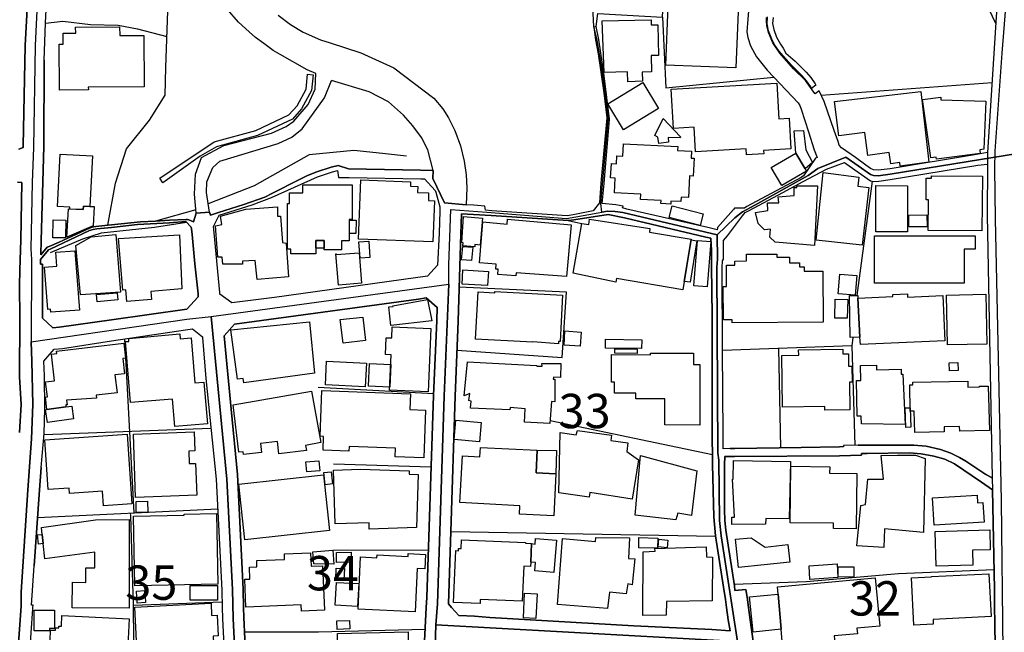
# Model space of a CAD drawing. Extents: x -10 to 410, y -24 to 273.
# Drawn here: x 251 to 341, y 173 to 229 of the extents above; entities that cross this region are included whole.
import ezdxf

# ---------------------------------------------------------------- set-up
doc = ezdxf.new("R2010")
doc.units = 0
doc.linetypes.add('AI9-LType1', pattern=[4.233333, 4.233333])
for name, color, linetype in [('02_GAIKU_POLY', 6, 'Continuous'), ('05_DM_LINE', 7, 'Continuous'), ('06_HOUSE_POLY', 160, 'Continuous'), ('07_HODO_POLY', 1, 'Continuous'), ('08_ROAD_LINE', 3, 'Continuous'), ('09_ROAD_POLY', 5, 'Continuous'), ('13_KASEN_POLY', 253, 'Continuous')]:
    doc.layers.add(name, color=color, linetype=linetype)
doc.styles.add('STD', font='txt')

msp = doc.modelspace()

# ---------------------------------------------------------------- linework, layer by layer
at = {"layer": '02_GAIKU_POLY', "color": 31, "linetype": 'AI9-LType1'}
for points in [[(254.005168, 249.647122), (253.123912, 239.899569), (252.897225, 236.282391), (252.428692, 226.661273), (252.280208, 217.305771), (252.172721, 214.118369), (252.035951, 208.032435), (252.107265, 207.047999), (252.069368, 199.505135), (252.126902, 197.712135), (252.235422, 193.743385), (252.112088, 190.587161), (251.764478, 185.911305), (251.166753, 176.516702), (251.14815, 175.274573), (250.78607, 170.118298)], [(252.897225, 236.282391), (252.428692, 226.661273), (252.280208, 217.305771), (252.172721, 214.118369), (252.035951, 208.032435), (252.107265, 207.047999), (252.069368, 199.505135), (266.338609, 201.555828), (268.576888, 201.821445), (290.32991, 204.790256), (290.331977, 206.540192), (290.53007, 211.614473), (293.829093, 211.391748), (301.137519, 210.790234), (304.031055, 211.321468), (304.364195, 211.383997), (304.261532, 212.188599), (304.441366, 214.274604), (304.776229, 218.087119), (304.948139, 219.95815), (304.698025, 221.969914), (304.449289, 223.938614), (304.159901, 225.864422), (303.917022, 227.309812), (303.624878, 228.368317), (302.902097, 243.247168)], [(342.439391, 216.774537), (330.7898, 214.868366), (329.681513, 214.723844), (329.263623, 214.735558), (328.989049, 214.833226), (326.719765, 216.430889), (324.163848, 215.387887), (323.253654, 214.743309), (318.382633, 212.028574), (317.241962, 211.423098), (316.546742, 210.87619), (314.939261, 209.313666), (306.270367, 211.340933), (305.568256, 211.442563), (304.877859, 211.477703), (304.364195, 211.383997), (304.261532, 212.188599), (304.441366, 214.274604), (304.776229, 218.087119), (304.948139, 219.95815), (304.698025, 221.969914), (304.449289, 223.938614), (304.159901, 225.864422), (303.917022, 227.309812), (303.624878, 228.368317), (302.902097, 243.247168)], [(316.796856, 171.993292), (315.287904, 181.696403), (315.143555, 183.090978), (315.073275, 188.622251), (314.984391, 189.321433), (314.904121, 206.325391), (314.954074, 207.087101), (314.939261, 209.313666), (316.546742, 210.87619), (317.241962, 211.423098), (318.382633, 212.028574), (323.253654, 214.743309), (324.163848, 215.387887), (326.719765, 216.430889), (328.989049, 214.833226), (329.263623, 214.735558), (329.681513, 214.723844), (330.7898, 214.868366), (342.439391, 216.774537), (342.439391, 216.774537), (342.354297, 210.415236), (342.763574, 190.938733), (343.097404, 171.610541)], [(250.78607, 170.118298), (251.14815, 175.274573), (251.166753, 176.516702), (251.764478, 185.911305), (252.112088, 190.587161), (252.235422, 193.743385), (252.126902, 197.712135), (252.069368, 199.505135), (266.338609, 201.555828), (268.576888, 201.821445), (268.576888, 201.821445), (270.010737, 186.887817), (270.529224, 176.774567), (270.585723, 174.102724), (270.973641, 166.020702)]]:
    msp.add_lwpolyline(points, dxfattribs=at)
for points in [[(314.939261, 209.313666), (314.954074, 207.087101), (314.904121, 206.325391), (314.984391, 189.321433), (315.073275, 188.622251), (315.143555, 183.090978), (315.287904, 181.696403), (316.796856, 171.993292), (289.158233, 173.53635), (289.303616, 175.458196), (289.926489, 194.497344), (290.32991, 204.790256), (290.331977, 206.540192), (290.53007, 211.614473), (293.829093, 211.391748), (301.137519, 210.790234), (304.031055, 211.321468), (304.364195, 211.383997), (304.877859, 211.477703), (305.568256, 211.442563), (306.270367, 211.340933), (314.939261, 209.313666)], [(290.32991, 204.790256), (289.926489, 194.497344), (289.303616, 175.458196), (289.158233, 173.53635), (288.535015, 153.360493), (288.513656, 152.665272), (287.066371, 150.333115), (284.686499, 148.1379), (283.459012, 148.688599), (274.445264, 149.563653), (271.861098, 149.837021), (271.668861, 153.360493), (270.973641, 166.020702), (270.585723, 174.102724), (270.529224, 176.774567), (270.010737, 186.887817), (268.576888, 201.821445), (290.32991, 204.790256)], [(316.796856, 171.993292), (316.512636, 170.852793), (316.78032, 162.372173), (317.479329, 155.790146), (317.59474, 154.309789), (310.401381, 153.637823), (312.925602, 133.313654), (308.866935, 133.774608), (307.076175, 134.005085), (305.526226, 134.360447), (303.359261, 134.727694), (300.307595, 134.618312), (294.780973, 133.614411), (290.345757, 132.665287), (288.412025, 130.919141), (286.89825, 140.903544), (286.286057, 144.180863), (285.839572, 146.122175), (284.686499, 148.1379), (287.066371, 150.333115), (288.513656, 152.665272), (288.535015, 153.360493), (289.158233, 173.53635), (316.796856, 171.993292)]]:
    msp.add_lwpolyline(points, close=True, dxfattribs=at)
at = {"layer": '05_DM_LINE', "color": 253}
for p, q in [((324.452892, 222.122187), (340.122909, 223.262858)), ((329.142356, 214.227751), (327.722632, 203.751215)), ((261.497906, 183.801873), (260.667982, 199.762828)), ((315.467738, 191.044153), (315.432598, 198.704323)), ((320.762505, 189.774635), (320.567169, 198.887946)), ((327.257544, 199.126175), (327.552789, 189.997188)), ((278.373017, 195.317622), (288.947049, 194.739535)), ((299.627878, 192.274569), (314.487264, 189.141771)), ((253.247936, 190.981624), (268.547605, 191.5871)), ((279.782061, 188.309781), (288.722428, 188.03245)), ((252.652279, 183.387945), (269.17289, 184.161369)), ((279.703168, 180.380032), (288.472659, 180.426885))]:
    msp.add_line(p, q, dxfattribs=at)
for points in [[(338.248088, 241.497232), (337.887731, 235.231637), (338.39726, 234.661301), (339.087657, 231.571395), (340.467763, 228.645648)], [(267.172667, 211.591047), (263.462644, 210.571471), (262.082883, 210.489478), (259.42258, 210.215937), (259.102531, 210.184759), (259.788105, 214.040165), (260.817155, 217.1926), (262.92762, 219.825342), (264.352512, 222.122187), (264.413146, 224.637796), (264.942312, 239.407437), (254.137459, 240.067517)], [(303.857422, 228.419132), (303.992125, 229.590982), (309.92768, 229.27455), (310.497843, 240.399624)], [(278.162866, 224.091059), (277.367049, 224.434707), (274.877968, 225.852709), (274.252683, 226.200319), (273.382796, 226.860571), (272.622808, 227.415232), (272.037831, 227.934752), (271.072171, 228.809806), (270.047599, 229.977694), (269.572176, 230.602634), (269.107433, 231.501115), (268.592735, 232.669175), (268.281988, 233.505127), (268.017405, 234.926918), (267.667727, 238.341007), (267.447241, 238.837101), (267.172667, 239.192635), (266.462633, 239.606563), (265.82219, 239.76676)], [(274.702957, 229.454211), (275.842594, 228.591043), (277.002903, 227.891688), (278.592814, 227.196468), (279.467524, 226.899501), (282.282167, 225.985517), (285.292836, 224.610579), (288.982189, 221.841067), (289.797643, 220.844918), (290.302694, 220.020679), (290.87768, 218.880008), (291.397201, 217.454255), (291.752734, 216.067604), (291.937391, 214.817551), (291.977355, 213.626237), (291.937391, 212.067504)], [(309.92768, 229.27455), (310.212934, 222.790191), (320.112071, 223.766876), (322.362063, 221.419043), (322.512614, 221.157388), (322.637671, 220.817529), (323.302574, 218.735486)], [(253.387462, 228.727813), (254.97255, 228.887838), (257.512619, 228.606546), (260.052688, 228.532476), (261.822089, 228.200369), (264.512709, 227.501187)], [(314.087633, 209.977709), (306.642437, 211.669078), (306.267611, 211.786384), (306.312397, 211.930905), (305.65714, 212.067504), (304.392445, 212.180847), (304.567112, 214.024662), (305.067339, 219.915259), (304.587782, 223.895722), (304.072051, 227.20422), (303.857422, 228.419132)], [(253.277219, 225.33715), (253.222442, 217.415153), (252.977496, 208.790184), (252.953035, 207.485527)], [(267.202984, 211.286328), (267.027284, 213.032475), (267.137527, 214.876118), (267.687364, 216.399539), (269.717559, 217.489395), (274.1073, 218.637817), (275.427805, 219.251217), (276.142318, 219.735597), (277.467646, 221.247305), (278.097409, 222.649631), (278.162866, 224.091059)], [(268.417725, 211.39571), (268.147285, 213.200423), (268.182425, 214.16126), (268.732262, 215.489345), (269.37305, 216.055891), (274.712603, 217.68077), (275.958005, 218.266781), (276.917809, 219.036243), (278.942147, 221.860532), (279.597404, 223.469908)], [(288.892616, 215.200301), (288.413059, 217.102683), (287.847374, 218.239392), (287.057414, 219.294108), (286.197173, 220.294219), (284.822236, 221.489495), (283.047667, 222.41123), (279.597404, 223.469908)], [(286.457967, 216.512882), (284.252762, 216.770748), (281.652403, 217.024651), (277.532069, 216.626226), (272.512565, 213.794185), (268.302658, 212.161382)], [(315.507701, 208.774509), (315.862202, 209.215998), (317.241962, 211.044138), (317.502756, 211.36057), (317.872759, 211.53627), (320.932349, 213.184748)], [(292.062448, 211.212086), (292.597472, 211.180908), (294.222523, 211.090991), (301.27739, 210.610573)], [(266.31725, 210.426949), (263.373071, 209.977709), (258.487237, 209.454226), (256.762622, 208.891815), (253.807419, 207.637972)], [(301.27739, 210.610573), (301.952973, 210.462089), (302.522447, 210.356669)], [(291.078185, 198.712074), (300.722385, 198.04407), (301.117193, 204.032335), (291.282134, 204.512926)], [(314.487264, 189.141771), (314.467627, 190.540308), (314.457981, 201.80577), (314.427664, 204.235596)], [(327.352284, 199.891847), (327.257544, 199.126175), (315.432598, 198.704323)], [(316.117139, 189.704355), (316.542952, 189.719858), (322.612177, 189.802024), (326.152357, 189.844915)], [(327.847689, 190.00115), (328.677612, 190.016825), (332.947119, 190.024577), (334.078144, 189.911233), (335.392448, 189.610476), (336.332959, 189.290255), (337.127743, 188.880116), (337.717543, 188.540257), (339.562391, 187.325345)], [(252.997822, 187.96217), (252.827979, 185.911305), (252.352555, 178.954279)], [(261.45312, 175.337101), (261.192326, 183.532467), (261.187503, 183.78637)], [(316.117139, 172.989441), (314.43731, 173.110536), (307.288048, 173.446433), (294.092643, 174.219857), (292.682566, 174.325449), (291.252851, 174.391767), (290.592771, 175.130051), (290.307517, 175.454234), (290.517323, 182.091039), (314.782164, 181.665225)], [(340.302743, 178.590994), (331.532218, 178.19653), (323.092768, 177.477711), (316.497822, 177.22777)], [(251.147461, 161.536393), (250.627941, 152.977743), (251.112321, 152.376229), (251.192247, 152.360554), (255.472434, 152.747266), (257.90226, 152.919176), (259.42258, 152.669062), (261.372849, 152.352802), (261.562329, 154.821558), (261.317383, 156.489501), (261.277075, 159.606623), (261.282243, 160.032437), (261.467589, 163.360571), (261.462766, 164.872279), (261.357346, 166.997214), (261.51272, 168.794176), (261.45312, 175.337101), (269.578033, 175.64561)], [(271.617185, 172.891772), (278.387486, 172.887811), (288.177759, 173.137925)]]:
    msp.add_lwpolyline(points, dxfattribs=at)
at = {"layer": '06_HOUSE_POLY', "color": 255}
for points in [[(316.644583, 224.614369), (310.224647, 224.856559), (310.429631, 230.309801), (313.368986, 230.196457), (313.434443, 231.946566), (315.554555, 231.868362), (315.474628, 229.844885), (316.839575, 229.786319), (316.644583, 224.614369)], [(254.679717, 222.587103), (254.644577, 226.798043), (255.00459, 226.798043), (254.99391, 227.786268), (256.149395, 227.797982), (256.144572, 228.352642), (260.179468, 228.387782), (260.189459, 227.579218), (262.399143, 227.590932), (262.43945, 222.891821), (257.309359, 222.852719), (257.314182, 222.606567), (254.679717, 222.587103)], [(306.734421, 223.348813), (306.709961, 224.247294), (304.564355, 224.192517), (304.399335, 228.919188), (308.884505, 229.036321), (308.894496, 228.551941), (309.493943, 228.571406), (309.564223, 225.762964), (308.879682, 225.743327), (308.924813, 224.247294), (308.069396, 224.227657), (308.094545, 223.387915), (306.734421, 223.348813)], [(306.33479, 218.923071), (304.914033, 221.33326), (308.104536, 223.282495), (309.559399, 220.891771), (306.33479, 218.923071)], [(317.6192, 216.653442), (317.584749, 217.184676), (312.944206, 216.919059), (312.814326, 219.173013), (310.914011, 219.063631), (310.709717, 222.661344), (320.384578, 223.219967), (320.574059, 219.934724), (321.51457, 219.989501), (321.674767, 217.1926), (319.184307, 217.048078), (319.203944, 216.747321), (317.6192, 216.653442)], [(331.698961, 215.598899), (331.658998, 215.923082), (330.844577, 215.809738), (330.704017, 216.84499), (328.748926, 216.579373), (328.469529, 218.704308), (326.078977, 218.376162), (325.689336, 221.536348), (333.57895, 222.446543), (334.334804, 215.981649), (331.698961, 215.598899)], [(335.024167, 216.251227), (334.999018, 216.426927), (334.493967, 216.368361), (333.749826, 221.708259), (335.413808, 221.942525), (335.434478, 221.692584), (339.549645, 221.571488), (339.373945, 217.149536), (338.989128, 217.098893), (339.029091, 216.774537), (335.024167, 216.251227)], [(309.579036, 217.684732), (309.489119, 218.247316), (309.219713, 218.411302), (309.99417, 219.977787), (311.554454, 218.294169), (311.538951, 218.188577), (310.4441, 218.239392), (310.469594, 217.798075), (309.579036, 217.684732)], [(322.129864, 216.801926), (321.969667, 218.833154), (322.854367, 218.872256), (323.054527, 217.098893), (323.663965, 215.934795), (322.984248, 215.348785), (322.129864, 216.801926)], [(310.674577, 212.126242), (309.774373, 212.176885), (309.788843, 212.442502), (307.899208, 212.544132), (307.924702, 213.032475), (305.50969, 213.157359), (305.578936, 214.497157), (305.163802, 214.516794), (305.234427, 215.852802), (305.694347, 215.829376), (305.729487, 216.548022), (306.274156, 216.524596), (306.33479, 217.661305), (311.323977, 217.407402), (311.309508, 217.051868), (312.579026, 216.981588), (312.544919, 216.337183), (312.814326, 216.321507), (312.729232, 214.688704), (312.399192, 214.704207), (312.294805, 212.723794), (311.624045, 212.758934), (311.604408, 212.352757), (310.689391, 212.403573), (310.674577, 212.126242)], [(257.454053, 211.907479), (256.864252, 211.938657), (256.849438, 211.614473), (255.604381, 211.67304), (255.614027, 211.840988), (254.489204, 211.903517), (254.739317, 216.692544), (257.698999, 216.536309), (257.454053, 211.907479)], [(322.984248, 215.348785), (323.099658, 215.15741), (320.844499, 213.833115), (319.874015, 215.481593), (322.129864, 216.801926), (322.984248, 215.348785)], [(328.219759, 208.368332), (323.998828, 208.813611), (324.654085, 215.012888), (327.913835, 214.606711), (327.819095, 213.766797), (328.814383, 213.657415), (328.219759, 208.368332)], [(339.179641, 209.6692), (334.27417, 209.712092), (334.299664, 212.524668), (334.078833, 212.524668), (334.09468, 214.509043), (334.559424, 214.501119), (334.559424, 214.723844), (339.229251, 214.684743), (339.179641, 209.6692)], [(278.9294, 208.083251), (278.9294, 208.778471), (278.159077, 208.778471), (278.159077, 208.071537), (278.159077, 207.56752), (275.864299, 207.56373), (275.864299, 207.977658), (275.574221, 207.977658), (275.569054, 212.184809), (275.754744, 212.184809), (275.754744, 213.141857), (276.974653, 213.141857), (276.974653, 213.891854), (281.484283, 213.899605), (281.489106, 210.712031), (281.199029, 210.712031), (281.199029, 208.766758), (280.509665, 208.766758), (280.509665, 207.934767), (278.9294, 207.927016), (278.9294, 208.083251)], [(288.874013, 208.657376), (282.078906, 208.919203), (282.284234, 214.333171), (286.844507, 214.157471), (286.829004, 213.77851), (287.504932, 213.751122), (287.484261, 213.192499), (288.489195, 213.15357), (288.464735, 212.442502), (289.014572, 212.423037), (288.874013, 208.657376)], [(323.833808, 208.321479), (320.239195, 208.641873), (319.759638, 209.102654), (319.814415, 209.837149), (319.279047, 209.751194), (318.699238, 210.356669), (318.429487, 211.356608), (319.564301, 211.544194), (319.538808, 212.231662), (320.569236, 212.247165), (320.529272, 212.798036), (321.97449, 212.899666), (321.984136, 213.653453), (322.239073, 213.649664), (322.229427, 213.801937), (324.134565, 213.794185), (323.833808, 208.321479)], [(332.369032, 209.56757), (329.454137, 209.579283), (329.464817, 213.817612), (332.384535, 213.809688), (332.369032, 209.56757)], [(257.454053, 211.907479), (257.834736, 211.891804), (257.749986, 210.126192), (255.354267, 209.098865), (255.479324, 211.677002), (256.849438, 211.614473), (256.864252, 211.938657), (257.454053, 211.907479)], [(272.784039, 205.208146), (272.584912, 206.942579), (271.429427, 206.887802), (271.434595, 206.598759), (269.629709, 206.626147), (269.569076, 207.266763), (269.189426, 207.247298), (268.974452, 210.137906), (269.533936, 210.251077), (269.429549, 211.028463), (271.739141, 211.649613), (274.64439, 211.864415), (274.654036, 211.001074), (274.924821, 211.028463), (275.099487, 208.598809), (275.444341, 208.544032), (275.649325, 205.438623), (272.784039, 205.208146)], [(313.364163, 210.149619), (310.524371, 210.883941), (310.804457, 211.958122), (313.639426, 211.2238), (313.364163, 210.149619)], [(332.489266, 210.032313), (332.479275, 211.11838), (334.154281, 211.134055), (334.163927, 210.044199), (332.489266, 210.032313)], [(255.22921, 209.016699), (254.064423, 209.028413), (254.078893, 210.673101), (255.244024, 210.657426), (255.22921, 209.016699)], [(281.829137, 209.411335), (281.250016, 209.411335), (281.254839, 210.657426), (281.84464, 210.653464), (281.829137, 209.411335)], [(292.714605, 208.204346), (291.619065, 208.298052), (291.644558, 208.579344), (291.524325, 208.587096), (291.689345, 210.977648), (293.424639, 210.821412), (293.204153, 208.36437), (292.729419, 208.403472), (292.714605, 208.204346)], [(301.118915, 205.489438), (296.509722, 205.829297), (296.489052, 205.52854), (294.839884, 205.657387), (294.873991, 206.15348), (294.654194, 206.169156), (294.694157, 206.618396), (293.149376, 206.727778), (293.46977, 210.489478), (295.684622, 210.286389), (295.724585, 210.739419), (301.544729, 210.219899), (301.118915, 205.489438)], [(311.774251, 204.274525), (305.694347, 205.294101), (305.644393, 204.969918), (301.729386, 205.778482), (302.52417, 210.356669), (303.163924, 210.26279), (303.234204, 210.747171), (308.769439, 209.891753), (308.714662, 209.544143), (312.549742, 208.903528), (311.774251, 204.274525)], [(256.578998, 203.794107), (256.159041, 208.313727), (257.573942, 209.126253), (259.839781, 209.337093), (260.269385, 204.059724), (256.578998, 203.794107)], [(260.849539, 203.184842), (260.759622, 204.247309), (260.459899, 204.223882), (260.069225, 208.97777), (265.67474, 209.313666), (265.889714, 204.337054), (263.049577, 204.102787), (263.109177, 203.368293), (260.849539, 203.184842)], [(278.9294, 208.083251), (278.159077, 208.071537), (278.159077, 208.778471), (278.9294, 208.778471), (278.9294, 208.083251)], [(282.203963, 207.161343), (282.1044, 208.673051), (283.004948, 208.727656), (283.09452, 207.223872), (282.203963, 207.161343)], [(312.444322, 204.954243), (311.919634, 205.036236), (312.544919, 208.833248), (313.074086, 208.743331), (312.444322, 204.954243)], [(314.004606, 204.528429), (312.784009, 204.626097), (313.12404, 208.786222), (314.344637, 208.688726), (314.004606, 204.528429)], [(337.574227, 204.864498), (329.354229, 204.864498), (329.359397, 209.208247), (338.554701, 209.208247), (338.554701, 208.001085), (337.574227, 208.001085), (337.574227, 204.864498)], [(253.869086, 202.196444), (253.844626, 202.489449), (253.584866, 202.469984), (253.284109, 206.348817), (254.42478, 206.434772), (254.324183, 207.708252), (256.069124, 207.84485), (256.489081, 202.399532), (253.869086, 202.196444)], [(280.219588, 204.696549), (279.993934, 207.548055), (280.009782, 207.548055), (280.014605, 207.49724), (282.114046, 207.661399), (282.334877, 204.864498), (280.219588, 204.696549)], [(292.419705, 206.942579), (291.509511, 207.008898), (291.614242, 208.243275), (292.529259, 208.176957), (292.419705, 206.942579)], [(316.304552, 201.24732), (316.304552, 201.516726), (315.504601, 201.512937), (315.489098, 204.551855), (315.788821, 204.551855), (315.779175, 206.512804), (316.538818, 206.512804), (316.538818, 206.903478), (317.6192, 206.90744), (317.614033, 207.524628), (320.384578, 207.536342), (320.384578, 207.262801), (321.569347, 207.266763), (321.569347, 206.727778), (322.464727, 206.731567), (322.46955, 206.364492), (322.913968, 206.364492), (322.913968, 205.958143), (324.623768, 205.962105), (324.634793, 201.297963), (316.304552, 201.24732)], [(293.889383, 204.641772), (291.554641, 204.794046), (291.639391, 206.087162), (293.974476, 205.938679), (293.889383, 204.641772)], [(327.578971, 203.782393), (326.029367, 203.90745), (326.17475, 205.688737), (327.724354, 205.56368), (327.578971, 203.782393)], [(258.114133, 203.169166), (258.054533, 203.817533), (259.939345, 203.989444), (259.998945, 203.344866), (258.114133, 203.169166)], [(300.379942, 199.31755), (298.04968, 199.477747), (298.04968, 199.469995), (292.794876, 199.747325), (293.024319, 204.063685), (294.54464, 203.981692), (294.549807, 204.094864), (300.764415, 203.762929), (300.533938, 199.508925), (300.394412, 199.516848), (300.379942, 199.31755)], [(328.014431, 199.919063), (327.814271, 203.489388), (331.034058, 203.63391), (331.024411, 203.844922), (332.364209, 203.90745), (332.373855, 203.59877), (335.614312, 203.731578), (335.784155, 199.579205), (328.049571, 199.239518), (328.014431, 199.919063)], [(285.029286, 200.977741), (284.829126, 202.688748), (285.229446, 202.731639), (285.219455, 202.778493), (288.389632, 203.364503), (288.769282, 201.411306), (285.029286, 200.977741)], [(326.854468, 201.661248), (325.724476, 201.672961), (325.744113, 203.403433), (326.889608, 203.383968), (326.854468, 201.661248)], [(328.014431, 199.919063), (327.123874, 199.883923), (327.069097, 203.743292), (327.809448, 203.751215), (327.814271, 203.489388), (328.014431, 199.919063)], [(336.033925, 199.208168), (335.949175, 203.782393), (339.538965, 203.848884), (339.624059, 199.274658), (336.033925, 199.208168)], [(271.559307, 195.72776), (271.499018, 196.141688), (270.979498, 196.071408), (270.35938, 200.583105), (277.574099, 201.321389), (278.029197, 196.622279), (271.559307, 195.72776)], [(280.649192, 199.376116), (280.399422, 201.52844), (282.454077, 201.762878), (282.703847, 199.618306), (280.649192, 199.376116)], [(288.439242, 194.903521), (284.919732, 195.052005), (285.059603, 198.301935), (284.524235, 198.3214), (284.589692, 199.87221), (285.114035, 199.848783), (285.159166, 200.872321), (288.694179, 200.723838), (288.439242, 194.903521)], [(302.384644, 199.094824), (300.899463, 199.184741), (300.984212, 200.489399), (302.474561, 200.387941), (302.384644, 199.094824)], [(265.244103, 191.72766), (265.033952, 194.243441), (261.184402, 193.919085), (260.709668, 199.508925), (261.034196, 199.532351), (261.014559, 199.80193), (265.679563, 200.231706), (265.714703, 199.778503), (266.729283, 199.864459), (267.074137, 195.72776), (267.894415, 195.79804), (268.214808, 191.977774), (265.244103, 191.72766)], [(308.009795, 198.891736), (304.684589, 198.919124), (304.689412, 199.719937), (308.019442, 199.688586), (308.009795, 198.891736)], [(255.248847, 193.51687), (253.504595, 193.27847), (253.384706, 194.426892), (253.559372, 194.446529), (253.394352, 195.821467), (254.22462, 195.919135), (253.939366, 198.352751), (254.429603, 198.407355), (254.399287, 198.641794), (260.564285, 199.356651), (260.724482, 197.989465), (260.469545, 197.958115), (260.629742, 196.563713), (259.748831, 196.462082), (259.944168, 194.801891), (258.029039, 194.602764), (258.059356, 194.309759), (255.314304, 194.137849), (255.359435, 193.723748), (255.234378, 193.708245), (255.248847, 193.51687)], [(307.599485, 198.423031), (305.559299, 198.438706), (305.564467, 198.833169), (307.604308, 198.809743), (307.599485, 198.423031)], [(324.789133, 193.219903), (324.783965, 193.55201), (320.908922, 193.493271), (320.839676, 198.25112), (322.39927, 198.278509), (322.389624, 198.747214), (326.44898, 198.813704), (326.454148, 198.376177), (326.958854, 198.387891), (326.974357, 197.258933), (327.264434, 197.262895), (327.288894, 195.802002), (327.059451, 195.79804), (327.099414, 193.251253), (324.789133, 193.219903)], [(282.684554, 195.376188), (279.029308, 195.551888), (279.134728, 197.723848), (282.78894, 197.547976), (282.684554, 195.376188)], [(299.609275, 191.997238), (297.274189, 192.122295), (297.324143, 193.356673), (295.958851, 193.454342), (295.939214, 193.24333), (292.323931, 193.419202), (292.379742, 194.048104), (292.168902, 194.10667), (292.254685, 194.758999), (291.739299, 194.544198), (292.049702, 197.649607), (298.37972, 197.333175), (298.464814, 197.258933), (298.894417, 197.262895), (298.854454, 197.516798), (300.609386, 197.516798), (300.559432, 196.219892), (299.939315, 196.243319), (299.899352, 196.079332), (300.043701, 196.079332), (300.043701, 193.981613), (299.754658, 194.024677), (299.609275, 191.997238)], [(313.339703, 191.856679), (310.13473, 191.86443), (310.13473, 194.262906), (307.484418, 194.262906), (307.484418, 194.782426), (305.514513, 194.782426), (305.514513, 195.778575), (305.23925, 195.778575), (305.244073, 198.313649), (308.833862, 198.309687), (308.833862, 198.446457), (312.764372, 198.438706), (312.759549, 197.423092), (313.349349, 197.41913), (313.339703, 191.856679)], [(336.204112, 196.844832), (336.174829, 197.567613), (336.98925, 197.59483), (337.014399, 196.872221), (336.204112, 196.844832)], [(284.929723, 195.337086), (282.984277, 195.423041), (283.074194, 197.497333), (285.019295, 197.411378), (284.929723, 195.337086)], [(332.154058, 191.89957), (328.163949, 191.958137), (328.123985, 192.676956), (327.769485, 192.672994), (327.704028, 195.946524), (328.099525, 195.954275), (328.069208, 197.333175), (329.514426, 197.364353), (329.524417, 196.923036), (331.779232, 196.969889), (331.788878, 196.512897), (331.939429, 196.516859), (332.154058, 191.89957)], [(333.029112, 191.176961), (332.989149, 193.122234), (332.623969, 193.118273), (332.574015, 195.536385), (332.854446, 195.544137), (332.849623, 195.794078), (337.889453, 195.872282), (337.899444, 195.333124), (338.979481, 195.352762), (338.979481, 195.411328), (339.769442, 195.434755), (339.873828, 191.34491), (337.159093, 191.286343), (337.149447, 191.739373), (335.724555, 191.708195), (335.734201, 191.227776), (333.029112, 191.176961)], [(271.534158, 189.141771), (271.504875, 189.403426), (271.094564, 189.372248), (270.57401, 193.708245), (277.743943, 194.969839), (278.609351, 190.24334), (277.219599, 189.989437), (277.309516, 189.512808), (274.77427, 189.208261), (274.634744, 190.356684), (273.074116, 190.17306), (273.174712, 189.337108), (271.534158, 189.141771)], [(288.054424, 188.844976), (285.429606, 188.938683), (285.458889, 189.727782), (281.199029, 189.876093), (281.184559, 189.473878), (278.82398, 189.559833), (278.869111, 190.821427), (278.54975, 190.833141), (278.704091, 195.016865), (286.819358, 194.727649), (286.764581, 193.282431), (288.208765, 193.227654), (288.054424, 188.844976)], [(255.248847, 193.51687), (255.799718, 193.594902), (255.964738, 192.41909), (253.554549, 192.083194), (253.389529, 193.262967), (253.504595, 193.27847), (255.248847, 193.51687)], [(332.229506, 191.641705), (332.159226, 193.422991), (332.604332, 193.438666), (332.663932, 191.65738), (332.229506, 191.641705)], [(293.163845, 190.329296), (290.829104, 190.544097), (290.989301, 192.297995), (293.319219, 192.083194), (293.163845, 190.329296)], [(307.139564, 185.067601), (303.269344, 185.661363), (303.189418, 185.243301), (300.414049, 185.637937), (300.549786, 191.184713), (301.998793, 190.969911), (302.119027, 191.368336), (305.248896, 190.938733), (305.189296, 190.454352), (306.744067, 190.239379), (306.649327, 189.419101), (307.714895, 188.676855), (307.139564, 185.067601)], [(258.69911, 184.438699), (258.609193, 185.778497), (255.574064, 185.571446), (255.538924, 186.071502), (253.639643, 185.942483), (253.333719, 190.501206), (260.879856, 191.012802), (261.309459, 184.618361), (258.69911, 184.438699)], [(261.644322, 185.223836), (261.434516, 191.016764), (267.014537, 191.223815), (267.078961, 189.493343), (266.519477, 189.473878), (266.55944, 188.317532), (267.144417, 188.337169), (267.248804, 185.426925), (261.644322, 185.223836)], [(298.444143, 189.54812), (298.339757, 187.48158), (300.149466, 187.387873), (299.954129, 183.532467), (296.814269, 183.692491), (296.854232, 184.458164), (291.364128, 184.739456), (291.583925, 189.024638), (293.184516, 188.938683), (293.229302, 189.813737), (298.444143, 189.54812)], [(298.444143, 189.54812), (300.194252, 189.51677), (300.149466, 187.387873), (298.339757, 187.48158), (298.444143, 189.54812)], [(277.328809, 187.563745), (277.244059, 188.469977), (278.429517, 188.571436), (278.51461, 187.672955), (277.328809, 187.563745)], [(311.134497, 183.176933), (307.424818, 183.583282), (307.918845, 189.052026), (313.054449, 187.672955), (312.589705, 183.54797), (311.314331, 183.782408), (311.134497, 183.176933)], [(316.274235, 182.743368), (316.274235, 183.419123), (316.509535, 183.40741), (316.349338, 186.903493), (316.389646, 186.884028), (316.424786, 188.618289), (321.654096, 188.501156), (321.53903, 183.243251), (319.378955, 183.294066), (319.368964, 182.762832), (316.274235, 182.743368)], [(330.198966, 180.618433), (327.739168, 180.766744), (328.094702, 184.469877), (328.529129, 184.567546), (328.719642, 186.884028), (330.163826, 186.884028), (329.9647, 189.071491), (331.458838, 189.09888), (333.099392, 189.087166), (333.974447, 188.794161), (333.833887, 181.99337), (330.269591, 182.348904), (330.198966, 180.618433)], [(283.054557, 182.317554), (283.033887, 182.891851), (279.939502, 182.794183), (279.784128, 187.71998), (282.249094, 187.798012), (286.703947, 187.672955), (286.694301, 187.344982), (287.519401, 187.317593), (287.369195, 182.454324), (283.054557, 182.317554)], [(327.654074, 182.344942), (325.594596, 182.364407), (325.599419, 182.844998), (321.60931, 182.887889), (321.66891, 188.071552), (325.243886, 188.03245), (325.234239, 187.454191), (327.724354, 187.419051), (327.654074, 182.344942)], [(271.664038, 181.345003), (271.109378, 186.442539), (278.849474, 187.278491), (279.399311, 182.176994), (271.664038, 181.345003)], [(279.009671, 186.387934), (278.89426, 187.497255), (279.549517, 187.567535), (279.668717, 186.458214), (279.009671, 186.387934)], [(334.799547, 182.684801), (334.658987, 185.196448), (338.744181, 185.426925), (338.784144, 184.712067), (339.259568, 184.766844), (339.409085, 182.942494), (334.799547, 182.684801)], [(261.703923, 183.844937), (261.68463, 184.852799), (262.734351, 184.872264), (262.754677, 183.864402), (261.703923, 183.844937)], [(253.089806, 181.833173), (253.024349, 182.462075), (257.969439, 183.149544), (261.059345, 183.188646), (261.049699, 175.063733), (255.829001, 175.083198), (255.873787, 177.43482), (257.074059, 177.423107), (257.069236, 178.766694), (257.913973, 178.751191), (257.90915, 180.212084), (253.328895, 179.598857), (253.184546, 180.989469), (253.089806, 181.833173)], [(261.569219, 177.122177), (261.444162, 183.493365), (266.094697, 183.587071), (266.094697, 183.692491), (269.059546, 183.75123), (269.189426, 177.274623), (261.569219, 177.122177)], [(334.989027, 178.903464), (334.894287, 182.106714), (339.904145, 182.251063), (339.954099, 180.419134), (338.319401, 180.372281), (338.359364, 179.001133), (334.989027, 178.903464)], [(253.089806, 181.833173), (253.184546, 180.989469), (252.739095, 180.938654), (252.649178, 181.782358), (253.089806, 181.833173)], [(297.844697, 179.282425), (297.913943, 180.993259), (298.248806, 180.938654), (298.289114, 181.454213), (300.203898, 181.30194), (299.969632, 178.348804), (298.219523, 178.497287), (298.283946, 179.247285), (297.844697, 179.282425)], [(304.878893, 175.028421), (300.284169, 175.407381), (300.764415, 181.462137), (303.779218, 181.173093), (303.824004, 181.551881), (306.894274, 181.50899), (306.799533, 179.606608), (307.373831, 179.57922), (307.149211, 177.196419), (306.744067, 177.282374), (306.604541, 176.387855), (305.07423, 176.524626), (304.878893, 175.028421)], [(309.47465, 180.551942), (307.749002, 180.587082), (307.764505, 181.532416), (309.493943, 181.497276), (309.47465, 180.551942)], [(310.33868, 180.598796), (309.514613, 180.673037), (309.58386, 181.387895), (310.40896, 181.313653), (310.33868, 180.598796)], [(316.878849, 178.778579), (316.609098, 181.376181), (318.038813, 181.524665), (319.329001, 180.653573), (321.404327, 180.887839), (321.57417, 179.266749), (316.878849, 178.778579)], [(297.844697, 179.282425), (297.824026, 178.883999), (297.203909, 178.907426), (297.069206, 175.692635), (293.224479, 175.84887), (293.208976, 175.481623), (290.783974, 175.579291), (290.97931, 180.337141), (291.21461, 180.329217), (291.224601, 180.532477), (291.469548, 180.524554), (291.503654, 181.33708), (297.359283, 181.098851), (297.35446, 181.016686), (297.913943, 180.993259), (297.844697, 179.282425)], [(308.114182, 174.391767), (308.134508, 180.219835), (309.244173, 180.282364), (309.219713, 180.528516), (313.929503, 180.676999), (313.963609, 179.774556), (314.5038, 179.731665), (314.47934, 175.74724), (310.274257, 175.67696), (310.269434, 174.419156), (308.114182, 174.391767)], [(276.828925, 174.782441), (276.809288, 175.368279), (271.748787, 175.161401), (271.644401, 177.71215), (272.109144, 177.731615), (272.064358, 178.833184), (272.759578, 178.864362), (272.734429, 179.434698), (275.293791, 179.536328), (275.274154, 180.036384), (277.664016, 180.134052), (277.714659, 178.911388), (278.774371, 178.958241), (278.939391, 174.868396), (276.828925, 174.782441)], [(279.804454, 179.098801), (277.979243, 179.137903), (277.894493, 180.243262), (279.703857, 180.383994), (279.804454, 179.098801)], [(280.064214, 179.251074), (280.043888, 180.169192), (281.378863, 180.196408), (281.399189, 179.278463), (280.064214, 179.251074)], [(287.248961, 174.727664), (282.024474, 174.981567), (282.259774, 179.766805), (283.749089, 179.692563), (283.764591, 179.942505), (286.61403, 179.801945), (286.628844, 180.071524), (288.203942, 179.99332), (288.139518, 178.672987), (287.449121, 178.708127), (287.248961, 174.727664)], [(280.729462, 177.673048), (279.979465, 177.692513), (280.014605, 178.743267), (280.769425, 178.712089), (280.729462, 177.673048)], [(323.434521, 177.692513), (323.354251, 178.958241), (325.91878, 179.122228), (325.999051, 177.864423), (323.434521, 177.692513)], [(327.444268, 177.9192), (326.003874, 177.926952), (326.014553, 178.868324), (327.458738, 178.848859), (327.444268, 177.9192)], [(320.798679, 173.126211), (320.503779, 176.348754), (320.444179, 177.032433), (329.418997, 177.844958), (329.819317, 173.423006), (327.739168, 173.231631), (327.783955, 172.719862), (325.654197, 172.528487), (325.708974, 171.911298), (321.144567, 171.497198), (321.094613, 172.032393), (320.899276, 172.012929), (320.798679, 173.126211)], [(332.958832, 173.512923), (332.749026, 177.837035), (334.56907, 177.92299), (334.56907, 177.962092), (339.824219, 178.223747), (340.024379, 174.29806), (334.713764, 174.036233), (334.734435, 173.598878), (332.958832, 173.512923)], [(269.154286, 175.798055), (266.639366, 175.798055), (266.639366, 177.137853), (269.154286, 177.137853), (269.154286, 175.798055)], [(281.969697, 175.223758), (279.924688, 175.337101), (280.039065, 177.426896), (282.089586, 177.313725), (281.969697, 175.223758)], [(261.789016, 175.528476), (261.71977, 176.618332), (262.484237, 176.669147), (262.554517, 175.579291), (261.789016, 175.528476)], [(298.329077, 174.114437), (297.168769, 174.169214), (297.279357, 176.434709), (298.43932, 176.37218), (298.329077, 174.114437)], [(320.798679, 173.126211), (318.224504, 172.848881), (317.90411, 176.09485), (320.503779, 176.348754), (320.798679, 173.126211)], [(261.809342, 170.196502), (261.559573, 175.15744), (268.549672, 175.509012), (268.609272, 174.387805), (269.123969, 174.411404), (269.208719, 172.524525), (268.743975, 172.501099), (268.833892, 170.551864), (261.809342, 170.196502)], [(252.359446, 172.977728), (252.354278, 174.868396), (254.199127, 174.868396), (254.20395, 173.18874), (253.759532, 173.18874), (253.759532, 172.981689), (252.359446, 172.977728)], [(256.104264, 167.798027), (253.779169, 167.883982), (253.79984, 168.442604), (253.679606, 168.446394), (253.854272, 173.051969), (254.293867, 173.036294), (254.299723, 173.262809), (254.60427, 173.247306), (254.609093, 173.423006), (254.844737, 173.411293), (254.889524, 174.384016), (261.049699, 174.098762), (260.788905, 168.567489), (259.304758, 168.637941), (259.29959, 168.407464), (256.123901, 168.508922), (256.104264, 167.798027)], [(280.118991, 173.114498), (280.083851, 173.887922), (281.238992, 173.938737), (281.2793, 173.169103), (280.118991, 173.114498)], [(283.884825, 166.993424), (283.873801, 167.309684), (280.829026, 167.239404), (280.819379, 167.579263), (280.259551, 167.559798), (280.134494, 172.727786), (286.609207, 172.887811), (286.644347, 171.337173), (287.359204, 171.356638), (287.46359, 167.071456), (283.884825, 166.993424)]]:
    msp.add_lwpolyline(points, close=True, dxfattribs=at)
at = {"layer": '07_HODO_POLY', "color": 253}
msp.add_lwpolyline([(341.14748, 171.122199), (340.997963, 184.942544), (340.732346, 196.567502), (340.432623, 210.766808), (340.357175, 215.391848), (340.407129, 216.981588), (341.057563, 225.954339), (341.517483, 232.094877), (341.907123, 237.989435), (342.342584, 243.84093), (342.705008, 249.647122), (341.914358, 249.647122), (341.437212, 242.790176), (340.597643, 230.696513), (339.707775, 216.852741), (339.692272, 215.794063), (339.677458, 211.102705), (339.972702, 195.020654), (340.132555, 186.997199), (340.168039, 185.92698), (340.337882, 176.805918), (340.347529, 175.130051), (340.362343, 173.786292), (340.487055, 164.411325)], dxfattribs=at)
at = {"layer": '08_ROAD_LINE', "color": 253}
for p, q in [((303.857422, 228.419132), (303.622811, 228.364355)), ((267.202984, 211.286328), (268.417725, 211.39571)), ((315.467738, 191.044153), (315.432598, 198.704323)), ((326.517537, 189.852667), (326.152357, 189.844915))]:
    msp.add_line(p, q, dxfattribs=at)
for points in [[(253.277219, 225.33715), (253.387462, 228.727813), (253.906982, 239.364373), (253.882867, 239.899569), (254.12299, 239.891817), (254.248047, 241.372347), (254.64251, 246.024604), (255.00459, 249.647122)], [(250.932487, 217.145747), (251.33763, 217.305771), (251.33763, 217.477681), (251.531934, 226.657483), (252.032161, 236.282391), (252.123112, 239.981562), (252.262638, 241.481557)], [(318.692348, 241.24729), (318.637571, 240.747234), (318.37781, 237.649577), (318.257576, 236.157334), (318.217613, 235.215961), (317.727376, 229.075423), (317.657096, 227.911325), (317.727376, 227.399556), (317.97749, 226.649559), (318.522504, 225.629983), (319.502979, 224.395605), (320.112071, 223.766876)], [(340.597643, 230.696513), (339.707775, 216.852741), (338.703185, 216.676869), (330.788078, 215.356708), (329.677724, 215.231651), (329.26259, 215.266791), (328.982159, 215.3996), (328.557378, 215.684682), (327.612044, 216.387826), (326.307387, 217.286306), (326.123074, 217.520745), (326.012486, 217.85268), (325.647306, 218.860543), (324.732289, 221.520673), (324.272369, 222.505109), (323.897198, 222.227779), (323.772485, 222.391766), (323.01732, 223.446482), (321.937283, 224.544089), (320.677756, 225.969842), (320.027322, 226.919138), (319.642505, 227.852759), (319.487131, 228.497336), (319.462671, 228.876124), (319.447168, 229.23562)], [(303.622811, 228.364355), (303.787831, 227.180793), (304.032088, 225.89181), (304.542996, 222.317524), (304.817225, 220.024641), (304.282202, 214.044127), (304.137508, 212.2277), (303.562522, 211.512843), (301.732487, 211.137845), (301.172659, 211.051889), (294.2773, 211.516805), (293.707826, 211.575372), (293.632723, 211.946408), (292.642603, 212.032364), (291.937391, 212.067504)], [(314.087633, 209.977709), (306.642437, 211.669078), (306.267611, 211.786384), (306.312397, 211.930905), (305.65714, 212.067504), (304.392445, 212.180847), (304.567112, 214.024662), (305.067339, 219.915259), (304.587782, 223.895722), (304.072051, 227.20422), (303.857422, 228.419132)], [(253.277219, 225.33715), (253.222442, 217.415153), (252.977496, 208.790184), (252.953035, 207.485527)], [(320.112071, 223.766876), (322.362063, 221.419043), (322.512614, 221.157388), (322.637671, 220.817529), (323.302574, 218.735486)], [(323.302574, 218.735486), (323.822095, 217.114396), (324.107349, 216.387826), (323.953008, 216.325469), (322.837831, 214.712131), (322.617, 214.551934), (317.652273, 211.895766), (317.42283, 211.762785), (316.532273, 211.755033), (316.432365, 211.6379), (314.953041, 209.962033), (314.922724, 209.762907), (314.087633, 209.977709)], [(268.417725, 211.39571), (268.517632, 211.102705), (269.222499, 211.337143), (271.552762, 212.075427), (273.472369, 212.754972), (274.187571, 213.110506), (276.602582, 214.356597), (277.392543, 214.751233), (278.257606, 215.067493), (279.552618, 215.497268), (280.187549, 215.67693), (281.147352, 215.352747), (287.747811, 215.239403), (288.892616, 215.200301)], [(320.932349, 213.184748), (322.802691, 214.200362), (324.962766, 215.32932), (326.592641, 215.942547), (327.022244, 215.64179), (328.987326, 214.262891), (329.297729, 214.1964), (329.732156, 214.212075), (330.788078, 214.372272), (338.812394, 215.680892), (339.692272, 215.794063), (339.677458, 211.102705), (339.972702, 195.020654), (340.132555, 186.997199), (339.562391, 187.325345)], [(270.45791, 203.075288), (269.36237, 203.8761), (269.352379, 204.016832), (268.832859, 209.481615), (268.788072, 210.079339), (269.292779, 211.102705), (272.312405, 212.040287), (274.078016, 212.716043), (278.302737, 214.630138), (279.682498, 215.067493), (280.147241, 215.196512), (280.237158, 214.567609), (281.222456, 214.555896), (287.782262, 214.442552), (288.112302, 214.430839), (289.077962, 213.36441), (289.142386, 213.219888), (289.507566, 211.876128), (289.512733, 211.489417), (289.467603, 209.446475), (289.312229, 206.53623), (288.392388, 205.520616), (287.282034, 205.360592), (274.362237, 203.567592), (270.45791, 203.075288)], [(288.892616, 215.200301), (288.887448, 214.469941), (289.932346, 212.251127), (291.937391, 212.067504)], [(251.00759, 191.176961), (251.157107, 193.739423), (251.012413, 196.286382), (251.027227, 201.680885), (251.017581, 204.614384), (251.047898, 206.090952), (251.127824, 208.805859), (251.212918, 214.114407), (250.812253, 214.122331)], [(315.507701, 208.774509), (315.862202, 209.215998), (317.241962, 211.044138), (317.502756, 211.36057), (317.872759, 211.53627), (320.932349, 213.184748)], [(263.462644, 210.571471), (264.757655, 210.645713), (266.248003, 210.704279), (266.392353, 210.696528), (266.532224, 210.665177), (266.958038, 210.489478), (267.202984, 211.286328)], [(292.062448, 211.212086), (291.517434, 211.239475), (291.442331, 209.407373), (291.182571, 201.38788), (290.91282, 194.497344), (290.517323, 182.091039)], [(301.27739, 210.610573), (294.222523, 211.090991), (292.597472, 211.180908), (292.062448, 211.212086)], [(314.427664, 204.235596), (314.40217, 206.325391), (314.40217, 207.907378), (314.362207, 208.989483), (313.892296, 209.094903), (306.432631, 210.856552), (304.942282, 211.161271), (301.792776, 210.684814), (301.27739, 210.610573)], [(254.042719, 200.774653), (254.627696, 200.844933), (259.42258, 201.516726), (266.33792, 202.489449), (267.382818, 203.622196), (267.382818, 203.880062), (267.067247, 206.657498), (266.837804, 209.329342), (266.77717, 209.852652), (266.74203, 210.012849), (266.232156, 210.512904), (264.757655, 210.395771), (261.802452, 210.247287), (259.42258, 209.98546), (258.092773, 209.840938), (257.767556, 209.794085), (257.422702, 209.692627), (253.812242, 208.001085), (253.657213, 207.930805), (252.937533, 207.036286), (252.937533, 206.614434), (253.122879, 206.614434), (253.117022, 206.079239), (253.117022, 204.575282), (253.122879, 201.649535), (254.042719, 200.774653)], [(259.102531, 210.184759), (259.42258, 210.215937), (262.082883, 210.489478), (263.462644, 210.571471)], [(252.953035, 207.485527), (252.957859, 207.469851), (252.967505, 207.466062), (253.538013, 208.157492), (253.72267, 208.231562), (254.63252, 208.645662), (257.402376, 209.926893), (257.672816, 210.01681), (258.00768, 210.071415), (259.102531, 210.184759)], [(315.432598, 198.704323), (315.402281, 206.29404), (315.407104, 206.926904), (315.502878, 207.087101), (315.502878, 207.872238), (315.507701, 208.774509)], [(314.487264, 189.141771), (314.467627, 190.540308), (314.457981, 201.80577), (314.427664, 204.235596)], [(288.277322, 175.130051), (288.327965, 176.040245), (288.937402, 194.567624), (289.232303, 201.442657), (289.267442, 202.645684), (288.257685, 203.512815), (287.567288, 203.407395), (270.702856, 201.114511), (269.747876, 200.051872), (270.4021, 193.321533), (270.962961, 187.325345), (271.502808, 176.770605), (271.537948, 175.130051), (271.557585, 174.192641), (272.022328, 164.427001), (272.587668, 154.231585)], [(259.42258, 199.571453), (266.202873, 200.602743), (266.857441, 200.676984), (267.767291, 199.962127), (267.782104, 199.891847), (268.082861, 196.137899), (269.031985, 186.887817), (269.552539, 176.712039), (269.587679, 175.130051), (269.607316, 174.102724), (269.99799, 166.020702), (270.737307, 152.356592), (270.737307, 152.03637), (269.717559, 151.266736), (266.102276, 151.704263), (261.372849, 152.352802)], [(252.997822, 187.96217), (253.257582, 191.091006), (253.312359, 193.340998), (253.287899, 196.360452), (253.232433, 197.712135), (254.187413, 198.821456), (254.927764, 198.891736), (259.42258, 199.571453)], [(316.117139, 189.704355), (315.482208, 189.680756), (315.467738, 190.520671), (315.467738, 191.044153)], [(326.152357, 189.844915), (322.612177, 189.802024), (316.542952, 189.719858), (316.117139, 189.704355)], [(327.847689, 190.00115), (326.517537, 189.977724), (326.517537, 189.852667)], [(339.562391, 187.325345), (337.717543, 188.540257), (337.127743, 188.880116), (336.332959, 189.290255), (335.392448, 189.610476), (334.078144, 189.911233), (332.947119, 190.024577), (328.677612, 190.016825), (327.847689, 190.00115)], [(315.792955, 175.130051), (315.697182, 175.856622), (315.522515, 176.981618), (314.777341, 181.696403), (314.623001, 183.430836), (314.502767, 188.251214), (314.487264, 189.141771)], [(340.347529, 175.130051), (340.337882, 176.805918), (340.168039, 185.92698), (339.147257, 186.622201), (336.662999, 188.305819), (335.782088, 188.739384), (334.777154, 188.997249), (333.61719, 189.216013), (332.567125, 189.30593), (328.677612, 189.247191), (328.147412, 189.262866), (328.142589, 189.094918), (326.137543, 189.044103), (316.517459, 188.969861), (315.642405, 188.966071), (315.602441, 188.200399), (315.602441, 184.094878), (315.627935, 183.090978), (315.712684, 182.212134), (316.512636, 177.110464), (316.562245, 176.676899), (317.557533, 176.786281), (317.687413, 176.067634), (317.807647, 175.130051), (317.922713, 174.216067), (318.312354, 171.3606)], [(252.352555, 178.954279), (252.827979, 185.911305), (252.997822, 187.96217)], [(290.517323, 182.091039), (290.307517, 175.454234), (290.592771, 175.130051), (291.252851, 174.391767), (292.682566, 174.325449), (294.092643, 174.219857), (307.288048, 173.446433), (314.43731, 173.110536), (316.117139, 172.989441)], [(251.147461, 161.536393), (251.282164, 163.809812), (251.392407, 164.930846), (251.517464, 164.919132), (251.862318, 169.469931), (251.932598, 170.606641), (252.232322, 174.997243), (252.237145, 175.130051), (252.241968, 175.325388), (252.107265, 175.32935), (252.352555, 178.954279)], [(286.517567, 151.145641), (287.498041, 152.067548), (287.663062, 155.840961), (288.092665, 171.419166), (288.277322, 175.130051)], [(316.117139, 172.989441), (315.937305, 173.98938), (315.792955, 175.130051)], [(338.507848, 133.98941), (339.022201, 134.051938), (340.447092, 134.200422), (341.022423, 134.251237), (341.042749, 134.915279), (340.777132, 150.669184), (340.487055, 164.411325), (340.362343, 173.786292), (340.347529, 175.130051)]]:
    msp.add_lwpolyline(points, dxfattribs=at)
at = {"layer": '09_ROAD_POLY', "color": 7}
for points in [[(317.727376, 229.075423), (317.657096, 227.911325), (317.727376, 227.399556), (317.97749, 226.649559), (318.522504, 225.629983), (319.502979, 224.395605), (320.112071, 223.766876), (322.362063, 221.419043), (322.512614, 221.157388), (322.637671, 220.817529), (323.302574, 218.735486), (323.822095, 217.114396), (324.107349, 216.387826), (323.953008, 216.325469), (322.837831, 214.712131), (322.617, 214.551934), (317.652273, 211.895766), (317.42283, 211.762785), (316.532273, 211.755033), (316.432365, 211.6379), (314.953041, 209.962033), (314.922724, 209.762907), (314.087633, 209.977709), (306.642437, 211.669078), (306.267611, 211.786384), (306.312397, 211.930905), (305.65714, 212.067504), (304.392445, 212.180847), (304.567112, 214.024662), (305.067339, 219.915259), (304.587782, 223.895722), (304.072051, 227.20422), (303.857422, 228.419132), (303.622811, 228.364355), (303.787831, 227.180793), (304.032088, 225.89181), (304.542996, 222.317524), (304.817225, 220.024641), (304.282202, 214.044127), (304.137508, 212.2277), (303.562522, 211.512843), (301.732487, 211.137845), (301.172659, 211.051889), (294.2773, 211.516805), (293.707826, 211.575372), (293.632723, 211.946408), (292.642603, 212.032364), (291.937391, 212.067504), (289.932346, 212.251127), (288.887448, 214.469941), (288.892616, 215.200301), (287.747811, 215.239403), (281.147352, 215.352747), (280.187549, 215.67693), (279.552618, 215.497268), (278.257606, 215.067493), (277.392543, 214.751233), (276.602582, 214.356597), (274.187571, 213.110506), (273.472369, 212.754972), (271.552762, 212.075427), (269.222499, 211.337143), (268.517632, 211.102705), (268.417725, 211.39571), (267.202984, 211.286328), (266.958038, 210.489478), (266.532224, 210.665177), (266.392353, 210.696528), (266.248003, 210.704279), (264.757655, 210.645713), (263.462644, 210.571471), (262.082883, 210.489478), (259.42258, 210.215937), (259.102531, 210.184759), (258.00768, 210.071415), (257.672816, 210.01681), (257.402376, 209.926893), (254.63252, 208.645662), (253.72267, 208.231562), (253.538013, 208.157492), (252.967505, 207.466062), (252.957859, 207.469851), (252.953035, 207.485527), (252.977496, 208.790184), (253.222442, 217.415153), (253.277219, 225.33715), (253.387462, 228.727813), (253.906982, 239.364373)], [(252.032161, 236.282391), (251.531934, 226.657483), (251.33763, 217.477681), (251.33763, 217.305771), (250.932487, 217.145747)], [(340.597643, 230.696513), (339.707775, 216.852741), (338.703185, 216.676869), (330.788078, 215.356708), (329.677724, 215.231651), (329.26259, 215.266791), (328.982159, 215.3996), (328.557378, 215.684682), (327.612044, 216.387826), (326.307387, 217.286306), (326.123074, 217.520745), (326.012486, 217.85268), (325.647306, 218.860543), (324.732289, 221.520673), (324.272369, 222.505109), (323.897198, 222.227779), (323.772485, 222.391766), (323.01732, 223.446482), (321.937283, 224.544089), (320.677756, 225.969842), (320.027322, 226.919138), (319.642505, 227.852759), (319.487131, 228.497336), (319.462671, 228.876124), (319.447168, 229.23562)], [(250.812253, 214.122331), (251.212918, 214.114407), (251.127824, 208.805859), (251.047898, 206.090952), (251.017581, 204.614384), (251.027227, 201.680885), (251.012413, 196.286382), (251.157107, 193.739423), (251.00759, 191.176961)], [(272.022328, 164.427001), (271.557585, 174.192641), (271.537948, 175.130051), (271.502808, 176.770605), (270.962961, 187.325345), (270.4021, 193.321533), (269.747876, 200.051872), (270.702856, 201.114511), (287.567288, 203.407395), (288.257685, 203.512815), (289.267442, 202.645684), (289.232303, 201.442657), (288.937402, 194.567624), (288.327965, 176.040245), (288.277322, 175.130051), (288.092665, 171.419166)], [(251.932598, 170.606641), (252.232322, 174.997243), (252.237145, 175.130051), (252.241968, 175.325388), (252.107265, 175.32935), (252.352555, 178.954279), (252.827979, 185.911305), (252.997822, 187.96217), (253.257582, 191.091006), (253.312359, 193.340998), (253.287899, 196.360452), (253.232433, 197.712135), (254.187413, 198.821456), (254.927764, 198.891736), (259.42258, 199.571453), (266.202873, 200.602743), (266.857441, 200.676984), (267.767291, 199.962127), (267.782104, 199.891847), (268.082861, 196.137899), (269.031985, 186.887817), (269.552539, 176.712039), (269.587679, 175.130051), (269.607316, 174.102724), (269.99799, 166.020702)], [(318.312354, 171.3606), (317.922713, 174.216067), (317.807647, 175.130051), (317.687413, 176.067634), (317.557533, 176.786281), (316.562245, 176.676899), (316.512636, 177.110464), (315.712684, 182.212134), (315.627935, 183.090978), (315.602441, 184.094878), (315.602441, 188.200399), (315.642405, 188.966071), (316.517459, 188.969861), (326.137543, 189.044103), (328.142589, 189.094918), (328.147412, 189.262866), (328.677612, 189.247191), (332.567125, 189.30593), (333.61719, 189.216013), (334.777154, 188.997249), (335.782088, 188.739384), (336.662999, 188.305819), (339.147257, 186.622201), (340.168039, 185.92698), (340.337882, 176.805918), (340.347529, 175.130051), (340.362343, 173.786292), (340.487055, 164.411325)]]:
    msp.add_lwpolyline(points, dxfattribs=at)
for points in [[(315.407104, 206.926904), (315.502878, 207.087101), (315.502878, 207.872238), (315.507701, 208.774509), (315.862202, 209.215998), (317.241962, 211.044138), (317.502756, 211.36057), (317.872759, 211.53627), (320.932349, 213.184748), (322.802691, 214.200362), (324.962766, 215.32932), (326.592641, 215.942547), (327.022244, 215.64179), (328.987326, 214.262891), (329.297729, 214.1964), (329.732156, 214.212075), (330.788078, 214.372272), (338.812394, 215.680892), (339.692272, 215.794063), (339.677458, 211.102705), (339.972702, 195.020654), (340.132555, 186.997199), (339.562391, 187.325345), (337.717543, 188.540257), (337.127743, 188.880116), (336.332959, 189.290255), (335.392448, 189.610476), (334.078144, 189.911233), (332.947119, 190.024577), (328.677612, 190.016825), (327.847689, 190.00115), (326.517537, 189.977724), (326.517537, 189.852667), (326.152357, 189.844915), (322.612177, 189.802024), (316.542952, 189.719858), (316.117139, 189.704355), (315.482208, 189.680756), (315.467738, 190.520671), (315.467738, 191.044153), (315.432598, 198.704323), (315.402281, 206.29404)], [(269.292779, 211.102705), (272.312405, 212.040287), (274.078016, 212.716043), (278.302737, 214.630138), (279.682498, 215.067493), (280.147241, 215.196512), (280.237158, 214.567609), (281.222456, 214.555896), (287.782262, 214.442552), (288.112302, 214.430839), (289.077962, 213.36441), (289.142386, 213.219888), (289.507566, 211.876128), (289.512733, 211.489417), (289.467603, 209.446475), (289.312229, 206.53623), (288.392388, 205.520616), (287.282034, 205.360592), (274.362237, 203.567592), (270.45791, 203.075288), (269.36237, 203.8761), (269.352379, 204.016832), (268.832859, 209.481615), (268.788072, 210.079339)], [(290.517323, 182.091039), (290.91282, 194.497344), (291.182571, 201.38788), (291.442331, 209.407373), (291.517434, 211.239475), (292.062448, 211.212086), (292.597472, 211.180908), (294.222523, 211.090991), (301.27739, 210.610573), (301.792776, 210.684814), (304.942282, 211.161271), (306.432631, 210.856552), (313.892296, 209.094903), (314.362207, 208.989483), (314.40217, 207.907378), (314.40217, 206.325391), (314.427664, 204.235596), (314.457981, 201.80577), (314.467627, 190.540308), (314.487264, 189.141771), (314.502767, 188.251214), (314.623001, 183.430836), (314.777341, 181.696403), (315.522515, 176.981618), (315.697182, 175.856622), (315.792955, 175.130051), (315.937305, 173.98938), (316.117139, 172.989441), (314.43731, 173.110536), (307.288048, 173.446433), (294.092643, 174.219857), (292.682566, 174.325449), (291.252851, 174.391767), (290.592771, 175.130051), (290.307517, 175.454234)], [(252.937533, 207.036286), (253.657213, 207.930805), (253.812242, 208.001085), (257.422702, 209.692627), (257.767556, 209.794085), (258.092773, 209.840938), (259.42258, 209.98546), (261.802452, 210.247287), (264.757655, 210.395771), (266.232156, 210.512904), (266.74203, 210.012849), (266.77717, 209.852652), (266.837804, 209.329342), (267.067247, 206.657498), (267.382818, 203.880062), (267.382818, 203.622196), (266.33792, 202.489449), (259.42258, 201.516726), (254.627696, 200.844933), (254.042719, 200.774653), (253.122879, 201.649535), (253.117022, 204.575282), (253.117022, 206.079239), (253.122879, 206.614434), (252.937533, 206.614434)]]:
    msp.add_lwpolyline(points, close=True, dxfattribs=at)
at = {"layer": '13_KASEN_POLY', "color": 7}
msp.add_lwpolyline([(320.052471, 229.251123), (320.007685, 228.700425), (320.127919, 228.149554), (320.362185, 227.434696), (320.732189, 226.805794), (320.962665, 226.415293), (321.232416, 225.977766), (322.072331, 225.227768), (323.092768, 224.227657), (323.522371, 223.735525), (323.917868, 223.137801), (323.982292, 223.036343), (323.982292, 223.036343), (323.587828, 222.719911), (323.497911, 222.864433), (323.127908, 223.430806), (322.727588, 223.880047), (321.7323, 224.864483), (320.997805, 225.677009), (320.592662, 226.184816), (320.217491, 226.692623), (319.942228, 227.239532), (319.647328, 228.020707), (319.502979, 228.669074), (319.552588, 229.290225)], dxfattribs=at)
msp.add_lwpolyline([(267.567131, 216.520634), (264.137538, 214.087191), (263.847461, 214.497157), (268.847673, 217.840967), (272.642445, 218.887931), (275.682397, 220.317646), (276.432395, 221.149637), (277.25784, 222.669096), (277.402189, 224.040244), (277.902072, 223.985467), (277.748077, 222.540249), (276.837882, 220.852669), (276.002791, 219.919048), (272.802642, 218.411302), (269.043009, 217.376223), (267.567131, 216.520634)], close=True, dxfattribs=at)

# ---------------------------------------------------------------- texts
at = {"layer": '02_GAIKU_POLY', "color": 7, "char_height": 3.149801, "attachment_point": 1, "style": 'STD'}
for s, insert in [('\\fMS Gothic|b0|i0|c128;\\H3.1498;\\C31;33', (300.395445, 194.718814)), ('\\fMS Gothic|b0|i0|c128;\\H3.1498;\\C31;34', (277.33501, 179.847543)), ('\\fMS Gothic|b0|i0|c128;\\H3.1498;\\C31;35', (260.697955, 178.978862)), ('\\fMS Gothic|b0|i0|c128;\\H3.1498;\\C31;32', (326.997439, 177.533817))]:
    msp.add_mtext(s, dxfattribs=dict(at, insert=insert))

doc.saveas('drawing.dxf')
